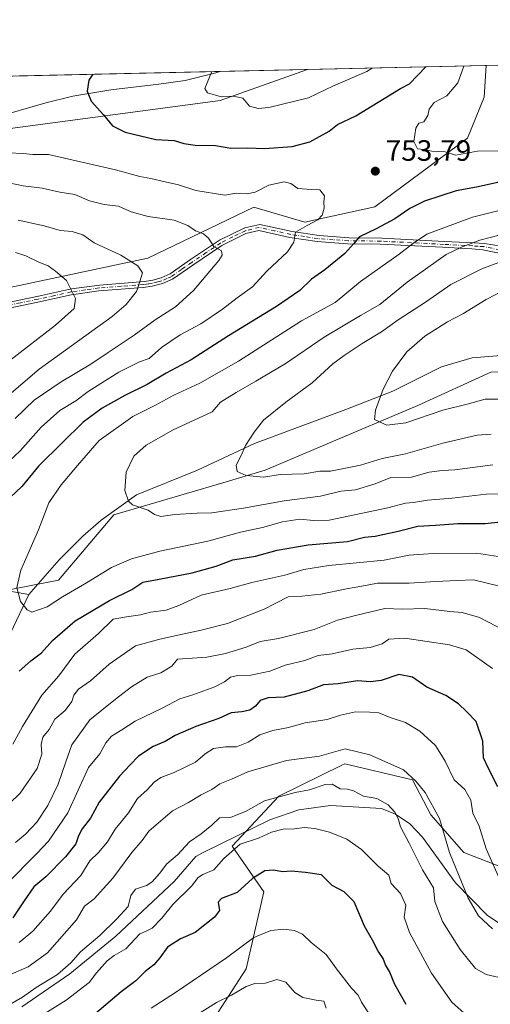
# Model space of a CAD drawing. Units: metres. Extents: x 651642 to 655101, y 4737037 to 4739429.
# Drawn here: x 654188 to 654348, y 4739093 to 4739429 of the extents above; entities that cross this region are included whole.
import ezdxf

# ---------------------------------------------------------------- set-up
doc = ezdxf.new("R2010")
doc.units = ezdxf.units.M
doc.header["$MEASUREMENT"] = 0
doc.linetypes.add('DGN Style 4', pattern=[2.6384748266838614, 1.318413404963828, -0.6592067024819142, 0.001648016756204785, -0.6592067024819142])
for name, color, linetype, lineweight in [('Arbolado forestal CxS', 92, 'Continuous', 0), ('Camino Cxs', 7, 'Continuous', 0), ('Camino eje', 30, 'DGN Style 4', 13), ('Comarca CxS', 21, 'Continuous', 0), ('Comunidad Autónoma CxS', 142, 'Continuous', 0), ('Corriente natural lineal', 142, 'Continuous', 13), ('Cultivos herbáceos CxS', 92, 'Continuous', 0), ('Curva de nivel maestra', 30, 'Continuous', 30), ('Curva de nivel normal', 30, 'Continuous', 0), ('Espacio natural protegido', 121, 'Continuous', 13), ('Espacio natural protegido CxS', 121, 'Continuous', 0), ('Municipio CxS', 4, 'Continuous', 0), ('Provincia CxS', 1, 'Continuous', 0), ('Punto de cota en terreno', 7, 'Continuous', 0), ('Rótulo de punto de cota en terreno', 7, 'Continuous', 0)]:
    doc.layers.add(name, color=color, linetype=linetype, lineweight=lineweight)
doc.styles.add('Style-Arial', font='txt')

# ---------------------------------------------------------------- blocks, each defined once
blk = doc.blocks.new('*U9')
at = {"layer": 'Arbolado forestal CxS', "color": 92, "linetype": 'Continuous', "lineweight": 0}
blk.add_polyline3d([(654256.4155000001, 4739401.301700001, 744.9968999999984), (654158.4250999996, 4739388.1809, 756.4906000000047), (654145.0560999997, 4739389.061100001, 758.4214999999967), (654135.0510999998, 4739385.725099999, 759.6858000000066), (654118.3771000003, 4739384.056500001, 761.6723999999958), (654073.3576999997, 4739394.0667, 767.1757000000072), (654004.4506999999, 4739405.5584, 777.3782000000066), (654286.2105, 4739411.828199999, 742.4489000000032)], close=True, dxfattribs=at)
blk = doc.blocks.new('*U11')
at = {"layer": 'Arbolado forestal CxS', "color": 92, "linetype": 'Continuous', "lineweight": 0}
blk.add_polyline3d([(654247.2569000004, 4739077.4297, 812.4238999999943), (654265.2943000002, 4739105.421900001, 806.0292000000045), (654271.3256999999, 4739131.7031, 800.4888000000064), (654260.5959000001, 4739147.202099999, 792.0887999999978), (654276.4890999999, 4739164.3095, 788.0100999999996), (654297.8551000003, 4739174.762900001, 785.2805999999982), (654298.9590999996, 4739175.303099999, 785.1125999999931), (654322.0299000005, 4739169.790899999, 784.965400000001), (654328.1787, 4739157.939099999, 786.0577999999952), (654339.4505000003, 4739145.0033, 783.376099999994), (654356.2002999998, 4739138.624100001, 778.0240999999951), (654371.1495000003, 4739146.798900001, 772.4608000000007), (654405.1662999997, 4739157.170299999, 771.0004000000046), (654433.5120999999, 4739160.506100001, 772.6123999999982), (654468.5270999996, 4739167.179500001, 774.5445999999939), (654501.8749000002, 4739168.847100001, 771.0282000000007), (654531.8887, 4739167.178900001, 766.7262000000047), (654561.9014999997, 4739165.5097, 760.0430000000051), (654588.5802999996, 4739157.1687, 752.992499999993), (654623.5950999996, 4739167.1779, 745.6328999999969), (654640.2692999998, 4739180.523499999, 739.0383000000003)], dxfattribs=at)
blk = doc.blocks.new('*U14')
at = {"layer": 'Espacio natural protegido CxS', "color": 121, "linetype": 'Continuous', "lineweight": 0, "flags": 128}
blk.add_lwpolyline([(654188.8589999997, 4739092.5157), (654205.2389000002, 4739103.705399999), (654220.9389000002, 4739116.535100001), (654240.7889999995, 4739135.1646), (654248.1390000011, 4739143.6744), (654250.9090000005, 4739145.194399999), (654273.3689000009, 4739156.223999999), (654283.2687999994, 4739159.633900001), (654294.0087000007, 4739161.1238), (654311.4284999997, 4739160.053699999), (654316.2285000009, 4739158.153699999), (654321.1083999993, 4739154.8137), (654325.3582999996, 4739150.253799999), (654336.648000001, 4739134.714000001), (654347.3776999991, 4739123.754100001), (654364.4373999995, 4739112.184200001)], dxfattribs=at)
blk = doc.blocks.new('5PATER')
at = {"layer": 'Cultivos herbáceos CxS', "linetype": 'Continuous', "lineweight": 0}
h = blk.add_hatch(color=51, dxfattribs=at)
edge = h.paths.add_edge_path()
edge.add_ellipse((0, 0), major_axis=(-0.1095731443231308, -0.1110710700762829), ratio=0.9994222409660322, start_angle=0, end_angle=360)
blk = doc.blocks.new('*U17')
at = {"layer": 'Camino Cxs', "color": 7, "linetype": 'Continuous', "lineweight": 0}
for points in [[(654182.5100999996, 4739332.120100001, 778.1146000000008), (654194.5301999999, 4739334.610099999, 776.2694999999949), (654205.8102000002, 4739337.0701, 775.2330999999978), (654215.2901999997, 4739338.4101, 771.3678000000073), (654230.6300999997, 4739339.610099999, 767.1223000000027), (654233.5100999996, 4739340.0701, 766.751099999994), (654236.3801999995, 4739340.8301, 766.8429999999935), (654239.4501, 4739342.2501, 765.8800000000047), (654246.4001000002, 4739347.050100001, 764.8546000000061), (654256.2602000004, 4739353.6801, 762.037599999996), (654264.8300999999, 4739357.9001, 761.4502999999969), (654269.9600999998, 4739359.0701, 758.5387999999948), (654281.0102000004, 4739356.640100001, 758.056899999996), (654290.2001, 4739355.2301, 757.3794999999955), (654300.3601000002, 4739354.530099999, 753.6970000000001), (654311.5201000003, 4739354.370100001, 751.0963000000047), (654332.8901000004, 4739353.290100001, 744.1264999999986), (654342.8501000004, 4739352.770099999, 742.195200000002), (654346.5701000001, 4739352.5801, 742.5700999999973), (654357.9001000002, 4739350.700099999, 740.1962000000058)], [(654356.9600999998, 4739348.130100001, 739.700100000002), (654345.9200999998, 4739350.4101, 742.5380000000005), (654342.1901000004, 4739350.7301, 742.5642999999982), (654332.2302000001, 4739351.2501, 744.406799999997), (654310.9901000002, 4739352.3301, 749.0887999999978), (654299.8000999996, 4739352.4901, 752.5733000000037), (654289.4700999996, 4739353.190099999, 756.482999999993), (654280.1601999998, 4739354.610099999, 758.8018000000012), (654269.6101000002, 4739357.0001, 758.920100000003), (654265.2500999998, 4739355.940099999, 761.4205999999978), (654257.0100999996, 4739351.8201, 761.9348000000027), (654247.1601, 4739345.1801, 764.3546999999963), (654240.2001, 4739340.380100001, 766.3861000000034), (654236.8601000002, 4739338.880100001, 767.0092000000004), (654233.3300999999, 4739338.030099999, 766.2862000000023), (654230.2600999996, 4739337.5701, 766.3077000000048), (654215.1001000004, 4739336.380100001, 771.2507000000041), (654205.6601, 4739335.040100001, 775.0864000000003), (654194.2901, 4739332.5701, 775.0544999999984), (654182.3800999997, 4739330.090100001, 778.2663000000031)]]:
    blk.add_polyline3d(points, dxfattribs=at)

msp = doc.modelspace()

# ---------------------------------------------------------------- linework, layer by layer
at = {"layer": 'Arbolado forestal CxS', "color": 92, "linetype": 'Continuous', "lineweight": 0, "extrusion": (0.08108610527018446, 0.001804300519930478, 0.996705467042168), "elevation": 62344.84664484844, "flags": 128}
msp.add_lwpolyline([(4723683.584144905, -756965.5230604328), (4723683.584144905, -756995.3703554936)], dxfattribs=at)
at = {"layer": 'Arbolado forestal CxS', "color": 92, "linetype": 'Continuous', "lineweight": 0, "extrusion": (-0.2300096117121057, -0.005118454670478813, 0.9731748968925539), "elevation": -174028.0492013574, "flags": 128}
msp.add_lwpolyline([(-4723682.399924274, 739360.7350270287), (-4723682.399924274, 739423.2912727869)], dxfattribs=at)
at = {"layer": 'Arbolado forestal CxS', "color": 92, "linetype": 'Continuous', "lineweight": 0, "extrusion": (-0.164773952293268, -0.003666481592423367, 0.9863245416993275), "elevation": -124449.8338290332, "flags": 128}
msp.add_lwpolyline([(-4723683.641941846, 749355.1031725821), (-4723683.641941846, 749423.8712937866)], dxfattribs=at)
at = {"layer": 'Arbolado forestal CxS', "color": 92, "linetype": 'Continuous', "lineweight": 0, "extrusion": (0.1262531924836396, 0.00280949776462909, 0.9919940716103095), "elevation": 96656.23930587912, "flags": 128}
msp.add_lwpolyline([(4723682.654931124, -753150.3144953824), (4723682.654931124, -753359.1660234114)], dxfattribs=at)
at = {"layer": 'Arbolado forestal CxS', "color": 92, "linetype": 'Continuous', "lineweight": 0}
for points in [[(654168.0701000001, 4739334.002900001, 777.8225999999996), (654231.8198999995, 4739347.600099999, 763.5412000000069), (654267.9139, 4739364.9483, 755.3285000000033), (654285.2578999996, 4739359.790300001, 755.0964999999997), (654309.1926999995, 4739365.095899999, 753.0225999999967), (654340.7389000002, 4739388.497099999, 755.3236999999937), (654346.4431999996, 4739402.458699999, 757.1545000000042), (654347.0735999999, 4739413.182600001, 756.8410000000005), (654414.8844999997, 4739414.691600001, 768.1748999999982), (654431.7545999996, 4739406.6777, 770.8473999999987), (654463.1602999996, 4739400.581499999, 769.9407000000066), (654487.5350000003, 4739395.8926, 759.5485999999946), (654504.4101, 4739405.270099999, 765.6956999999966), (654511.5460000001, 4739416.842499999, 769.0715999999958), (654789.4622999999, 4739423.026799999, 666.6454999999987)], [(654004.4500000002, 4739405.558499999, 777.3782999999967), (654073.3576999997, 4739394.0667, 767.1757000000072), (654118.3771000003, 4739384.056500001, 761.6723999999958), (654135.0510999998, 4739385.725099999, 759.6858000000066), (654145.0560999997, 4739389.061100001, 758.4214999999967), (654158.4250999996, 4739388.1809, 756.4906000000047), (654256.4155000001, 4739401.301700001, 744.9968999999984), (654286.2109000003, 4739411.828400001, 742.4489000000032)], [(654004.4500000002, 4739405.558499999, 777.3782999999967), (654073.3576999997, 4739394.0667, 767.1757000000072), (654118.3771000003, 4739384.056500001, 761.6723999999958), (654135.0510999998, 4739385.725099999, 759.6858000000066), (654145.0560999997, 4739389.061100001, 758.4214999999967), (654158.4250999996, 4739388.1809, 756.4906000000047), (654256.4155000001, 4739401.301700001, 744.9968999999984), (654286.2109000003, 4739411.828400001, 742.4489000000032)], [(654158.4250999996, 4739388.1809, 756.4906000000047), (654256.4155000001, 4739401.301700001, 744.9968999999984), (654286.2105, 4739411.828199999, 742.4489000000032), (654347.0735999999, 4739413.182600001, 756.8410000000005), (654346.4431999996, 4739402.458699999, 757.1545000000042), (654340.7389000002, 4739388.497099999, 755.3236999999937), (654309.1926999995, 4739365.095899999, 753.0225999999967), (654285.2578999996, 4739359.790300001, 755.0964999999997), (654267.9139, 4739364.9483, 755.3285000000033), (654231.8198999995, 4739347.600099999, 763.5412000000069), (654168.0701000001, 4739334.002900001, 777.8225999999996)], [(654347.0735999999, 4739413.182700001, 756.8410000000005), (654346.4431999996, 4739402.458699999, 757.1545000000042), (654340.7389000002, 4739388.497099999, 755.3236999999937), (654309.1926999995, 4739365.095899999, 753.0225999999967), (654285.2578999996, 4739359.790300001, 755.0964999999997), (654267.9139, 4739364.9483, 755.3285000000033), (654231.8198999995, 4739347.600099999, 763.5412000000069), (654168.0701000001, 4739334.002900001, 777.8225999999996)], [(654347.0735999999, 4739413.182700001, 756.8410000000005), (654346.4431999996, 4739402.458699999, 757.1545000000042), (654340.7389000002, 4739388.497099999, 755.3236999999937), (654309.1926999995, 4739365.095899999, 753.0225999999967), (654285.2578999996, 4739359.790300001, 755.0964999999997), (654267.9139, 4739364.9483, 755.3285000000033), (654231.8198999995, 4739347.600099999, 763.5412000000069), (654168.0701000001, 4739334.002900001, 777.8225999999996)], [(654643.6058, 4739283.9551, 702.7250000000058), (654620.2620000001, 4739288.9606, 702.3926000000066), (654601.9210999999, 4739292.297499999, 703.4928000000073), (654576.9101, 4739295.6347, 706.3454000000056), (654551.7526000004, 4739306.334799999, 707.6655000000028), (654506.7528999997, 4739312.8992, 711.6968000000053), (654450.1879000004, 4739298.971999999, 717.6487999999954), (654416.9203000005, 4739300.2654, 720.720100000006), (654405.2873000001, 4739308.2281, 721.5734999999986), (654393.4398999996, 4739308.9769, 722.485400000005), (654386.1846000003, 4739309.435500001, 722.9927000000025), (654348.7297, 4739308.7007, 726.2133000000031), (654323.7977, 4739297.305199999, 728.7967999999966), (654292.1167000001, 4739283.959000001, 732.1882000000041), (654271.8057000004, 4739275.374100001, 734.2238999999972), (654257.3526999997, 4739271.031500001, 736.0212999999932), (654220.2679000003, 4739260.140100001, 740.6114999999991), (654201.3868000006, 4739237.8367, 743.0969000000041), (654177.4177000001, 4739233.146199999, 746.7396000000008)], [(654177.4177000001, 4739233.146199999, 746.7396000000008), (654201.3868000006, 4739237.8367, 743.0969000000041), (654220.2679000003, 4739260.140100001, 740.6114999999991), (654257.3526999997, 4739271.031500001, 736.0212999999932), (654271.8057000004, 4739275.374100001, 734.2238999999972), (654292.1167000001, 4739283.959000001, 732.1882000000041), (654323.7977, 4739297.305199999, 728.7967999999966), (654348.7297, 4739308.7007, 726.2133000000031), (654386.1846000003, 4739309.435500001, 722.9927000000025), (654393.4398999996, 4739308.9769, 722.485400000005), (654405.2873000001, 4739308.2281, 721.5734999999986), (654416.9203000005, 4739300.2654, 720.720100000006)], [(654177.4177000001, 4739233.146199999, 746.7396000000008), (654201.3868000006, 4739237.8367, 743.0969000000041), (654220.2679000003, 4739260.140100001, 740.6114999999991), (654257.3526999997, 4739271.031500001, 736.0212999999932), (654271.8057000004, 4739275.374100001, 734.2238999999972), (654292.1167000001, 4739283.959000001, 732.1882000000041), (654323.7977, 4739297.305199999, 728.7967999999966), (654348.7297, 4739308.7007, 726.2133000000031), (654386.1846000003, 4739309.435500001, 722.9927000000025), (654393.4398999996, 4739308.9769, 722.485400000005), (654405.2873000001, 4739308.2281, 721.5734999999986), (654416.9203000005, 4739300.2654, 720.720100000006)], [(654177.4177000001, 4739233.146199999, 746.7396000000008), (654201.3868000006, 4739237.8367, 743.0969000000041), (654220.2679000003, 4739260.140100001, 740.6114999999991), (654257.3526999997, 4739271.031500001, 736.0212999999932), (654271.8057000004, 4739275.374100001, 734.2238999999972), (654292.1167000001, 4739283.959000001, 732.1882000000041), (654323.7977, 4739297.305199999, 728.7967999999966), (654348.7297, 4739308.7007, 726.2133000000031)], [(654371.1495000003, 4739146.798900001, 772.4608000000007), (654356.2002999998, 4739138.624100001, 778.0240999999951), (654339.4505000003, 4739145.0033, 783.376099999994), (654328.1787, 4739157.939099999, 786.0577999999952), (654322.0299000005, 4739169.790899999, 784.965400000001), (654298.9590999996, 4739175.303099999, 785.1125999999931), (654297.8551000003, 4739174.762900001, 785.2805999999982), (654276.4890999999, 4739164.3095, 788.0100999999996), (654260.5959000001, 4739147.202099999, 792.0887999999978), (654271.3256999999, 4739131.7031, 800.4888000000064), (654265.2943000002, 4739105.421900001, 806.0292000000045), (654247.2569000004, 4739077.4297, 812.4238999999943), (654208.5137, 4739042.322899999, 817.0337000000001), (654180.4978999998, 4739026.6775, 816.056500000006), (654164.9364999998, 4739017.844699999, 815.1251999999951), (654150.2654999997, 4739002.053300001, 815.9495000000024), (654128.0503000002, 4738984.0779, 815.8095999999932), (654092.4534999998, 4738984.681299999, 809.7967999999966), (654070.3176999995, 4738981.964500001, 817.3637000000017), (654047.6637000004, 4738976.049900001, 827.8194999999978), (654000.6360999999, 4738914.263699999, 856.6523000000016)], [(654356.2002999998, 4739138.624100001, 778.0240999999951), (654339.4505000003, 4739145.0033, 783.376099999994), (654328.1787, 4739157.939099999, 786.0577999999952), (654322.0299000005, 4739169.790899999, 784.965400000001), (654298.9590999996, 4739175.303099999, 785.1125999999931), (654297.8551000003, 4739174.762900001, 785.2805999999982), (654276.4890999999, 4739164.3095, 788.0100999999996), (654260.5959000001, 4739147.202099999, 792.0887999999978), (654271.3256999999, 4739131.7031, 800.4888000000064), (654265.2943000002, 4739105.421900001, 806.0292000000045), (654247.2569000004, 4739077.4297, 812.4238999999943)]]:
    msp.add_polyline3d(points, dxfattribs=at)
at = {"layer": 'Camino Cxs', "color": 7, "linetype": 'Continuous', "lineweight": 0}
for points in [[(654182.5100999996, 4739332.120100001, 778.1146000000008), (654194.5301999999, 4739334.610099999, 776.2694999999949), (654205.8102000002, 4739337.0701, 775.2330999999978), (654215.2901999997, 4739338.4101, 771.3678000000073), (654230.6300999997, 4739339.610099999, 767.1223000000027), (654233.5100999996, 4739340.0701, 766.751099999994), (654236.3801999995, 4739340.8301, 766.8429999999935), (654239.4501, 4739342.2501, 765.8800000000047), (654246.4001000002, 4739347.050100001, 764.8546000000061), (654256.2602000004, 4739353.6801, 762.037599999996), (654264.8300999999, 4739357.9001, 761.4502999999969), (654269.9600999998, 4739359.0701, 758.5387999999948), (654281.0102000004, 4739356.640100001, 758.056899999996), (654290.2001, 4739355.2301, 757.3794999999955), (654300.3601000002, 4739354.530099999, 753.6970000000001), (654311.5201000003, 4739354.370100001, 751.0963000000047), (654332.8901000004, 4739353.290100001, 744.1264999999986), (654342.8501000004, 4739352.770099999, 742.195200000002), (654346.5701000001, 4739352.5801, 742.5700999999973), (654357.9001000002, 4739350.700099999, 740.1962000000058)], [(654356.9600999998, 4739348.130100001, 739.700100000002), (654345.9200999998, 4739350.4101, 742.5380000000005), (654342.1901000004, 4739350.7301, 742.5642999999982), (654332.2302000001, 4739351.2501, 744.406799999997), (654310.9901000002, 4739352.3301, 749.0887999999978), (654299.8000999996, 4739352.4901, 752.5733000000037), (654289.4700999996, 4739353.190099999, 756.482999999993), (654280.1601999998, 4739354.610099999, 758.8018000000012), (654269.6101000002, 4739357.0001, 758.920100000003), (654265.2500999998, 4739355.940099999, 761.4205999999978), (654257.0100999996, 4739351.8201, 761.9348000000027), (654247.1601, 4739345.1801, 764.3546999999963), (654240.2001, 4739340.380100001, 766.3861000000034), (654236.8601000002, 4739338.880100001, 767.0092000000004), (654233.3300999999, 4739338.030099999, 766.2862000000023), (654230.2600999996, 4739337.5701, 766.3077000000048), (654215.1001000004, 4739336.380100001, 771.2507000000041), (654205.6601, 4739335.040100001, 775.0864000000003), (654194.2901, 4739332.5701, 775.0544999999984), (654182.3800999997, 4739330.090100001, 778.2663000000031)]]:
    msp.add_polyline3d(points, dxfattribs=at)
at = {"layer": 'Camino eje', "color": 30, "linetype": 'DGN Style 4', "lineweight": 13}
msp.add_polyline3d([(654351.7651000004, 4739350.3551, 741.1126999999979), (654346.2451, 4739351.495100001, 742.4649999999965), (654344.3850999996, 4739351.590100001, 742.349000000002), (654342.5201000003, 4739351.7501, 742.1790000000037), (654332.5601000005, 4739352.270099999, 743.8007999999973), (654311.2550999997, 4739353.350099999, 749.9382000000041), (654300.0800999999, 4739353.5101, 753.146200000003), (654295.0000999998, 4739353.860099999, 754.4358000000066), (654289.8350999998, 4739354.210100001, 756.8974000000018), (654285.2401000002, 4739354.915100001, 758.2783000000054), (654280.5850999998, 4739355.6251, 758.3916000000027), (654275.0601000005, 4739356.840100001, 757.8601999999955), (654269.7851, 4739358.0351, 758.5608999999968), (654267.2200999996, 4739357.450099999, 759.8340999999928), (654265.0401, 4739356.920100001, 761.3025000000052), (654260.7550999997, 4739354.8101, 762.229800000001), (654256.6350999996, 4739352.7501, 761.710500000001), (654251.7050999999, 4739349.4351, 762.9290000000037), (654246.7801000001, 4739346.1151, 764.5825000000042), (654243.3051000005, 4739343.715100001, 764.9140000000043), (654239.8251, 4739341.315099999, 766.0976999999984), (654238.2901, 4739340.6051, 766.6869000000006), (654236.6201, 4739339.8551, 766.9051999999938), (654235.1851000005, 4739339.475099999, 766.7912000000069), (654233.4200999998, 4739339.050100001, 766.5268000000069), (654231.9801000003, 4739338.8201, 766.4588999999978), (654230.4451000001, 4739338.590100001, 766.7280999999931), (654222.7751000002, 4739337.9901, 769.090200000006), (654215.1951000001, 4739337.395099999, 771.0528999999952), (654210.4550999999, 4739336.725099999, 773.172200000001), (654205.7351000002, 4739336.0551, 775.1705999999978), (654200.0950999996, 4739334.825099999, 775.5454000000027), (654194.4101, 4739333.590100001, 775.6618000000017), (654188.4001000002, 4739332.345100001, 777.0975000000036), (654182.4451000001, 4739331.1051, 778.1907000000066)], dxfattribs=at)
at = {"layer": 'Comarca CxS', "color": 21, "linetype": 'Continuous', "lineweight": 0, "flags": 128}
msp.add_lwpolyline([(651641.6400011494, 4739352.97998259), (653488.0347388067, 4739394.066845309), (653947.443757181, 4739404.289859327), (654802.1261999997, 4739423.3087), (655049.350001176, 4739428.809982589), (655049.7166000003, 4739412.5193), (655074.8524768971, 4738295.590867388), (655101.4100011757, 4737115.489982612), (654924.9515873045, 4737111.565233593), (653167.7008448748, 4737072.480851153)], dxfattribs=at)
at = {"layer": 'Comunidad Autónoma CxS', "color": 142, "linetype": 'Continuous', "lineweight": 0, "flags": 128}
msp.add_lwpolyline([(653167.7008448748, 4737072.480851153), (651692.5100011498, 4737039.669982611), (651682.7933575214, 4737481.533730819), (651679.6830000007, 4737622.979), (651660.672454898, 4738487.48036435), (651641.6400011494, 4739352.97998259), (653488.0347388067, 4739394.066845309), (653947.443757181, 4739404.289859327), (654802.1261999997, 4739423.3087), (655049.350001176, 4739428.809982589), (655049.7166000003, 4739412.5193), (655074.8524768971, 4738295.590867388), (655101.4100011757, 4737115.489982612), (654924.9515873045, 4737111.565233593)], close=True, dxfattribs=at)
at = {"layer": 'Corriente natural lineal', "color": 142, "linetype": 'Continuous', "lineweight": 13}
for points in [[(654049.3405999999, 4739406.5573, 771.244399999996), (654067.4600999998, 4739402.220100001, 768.8822999999975), (654088.8701, 4739392.4301, 765.420299999998), (654102.0900999998, 4739388.590100001, 763.4905), (654109.2100999998, 4739387.7501, 762.573000000004), (654127.6101000002, 4739386.9101, 760.6803000000073), (654133.5800999999, 4739387.0001, 760.0228000000062), (654143.7701000003, 4739387.610099999, 758.5237999999954), (654152.9001000002, 4739389.7501, 757.429099999994), (654178.8400999998, 4739395.300100001, 754.1842999999935), (654197.0800999999, 4739400.4801, 752.102899999998), (654206.2701000003, 4739402.800100001, 751.0046000000002), (654219.1700999998, 4739404.860099999, 749.1468000000023), (654235.5301000001, 4739406.8301, 747.2489999999963), (654244.5100999996, 4739408.130100001, 746.194399999993), (654254.9401000004, 4739410.6601, 745.0535999999993), (654256.4689999997, 4739411.166400001, 744.8696999999956)], [(654191.2401000002, 4739232.960100001, 744.4419999999955), (654201.6501000002, 4739244.7301, 743.0697999999975), (654209.6801000005, 4739252.8101, 741.9263000000064), (654215.8701, 4739258.280099999, 741.0840000000027), (654227.9401000004, 4739266.880100001, 739.5096000000049), (654248.7301000003, 4739275.340100001, 736.9897000000057), (654268.1300999997, 4739284.4301, 734.9502000000067), (654299.2200999996, 4739296.0101, 731.655899999998), (654315.2401000002, 4739302.270099999, 729.8500000000058), (654331.8501000004, 4739310.5601, 728.1569000000018), (654342.2901, 4739313.620100001, 726.9192999999942), (654360.5701000001, 4739315.110099999, 725.1686999999947), (654377.4101, 4739312.5101, 723.7660000000033), (654404.7901, 4739306.130100001, 721.5979999999981), (654415.7600999996, 4739304.390100001, 720.710500000001), (654424.2401000002, 4739304.200099999, 719.9480999999942), (654433.5401, 4739304.6801, 719.0136000000057), (654461.4401000004, 4739310.0701, 716.3493000000017), (654478.0701000001, 4739310.9901, 714.5699000000022), (654503.6563999997, 4739311.788100001, 712.0108999999939)], [(653906.3201000001, 4739267.790100001, 796.0323000000063), (653962.2600999996, 4739264.3101, 784.514599999995), (653978.6201, 4739264.0101, 781.4860000000045), (653998.3000999996, 4739264.1501, 778.0657999999967), (654033.7701000003, 4739263.2601, 771.4734000000027), (654039.8501000004, 4739263.290100001, 770.3843000000053), (654066.5701000001, 4739264.090100001, 765.374800000005), (654075.5000999998, 4739264.9101, 763.7955999999978), (654085.4200999998, 4739264.3301, 761.9988000000012), (654095.8400999998, 4739262.690099999, 760.0718000000053), (654112.9700999996, 4739255.4801, 757.0687999999938), (654126.7801000001, 4739246.880100001, 754.4229999999953), (654145.5301000001, 4739240.210100001, 751.4958000000044), (654160.7500999998, 4739237.670100001, 749.2167000000045), (654172.3601000002, 4739236.290100001, 747.5035000000062), (654191.2401000002, 4739232.960100001, 744.4419999999955)], [(654132.7100999998, 4739112.4001, 767.4471999999951), (654141.9200999998, 4739120.9901, 765.1851000000024), (654153.8300999999, 4739133.4101, 762.2332000000025), (654162.4101, 4739143.530099999, 760.0446999999986), (654166.8901000004, 4739150.390100001, 758.7384000000021), (654170.5800999999, 4739158.0001, 757.2992999999989), (654176.7100999998, 4739177.370100001, 754.3891000000004), (654179.6501000002, 4739200.170100001, 750.4235000000045), (654181.6001000004, 4739210.4901, 748.1821999999956), (654185.0000999998, 4739219.8201, 746.4198000000034), (654191.2401000002, 4739232.960100001, 744.4419999999955)]]:
    msp.add_polyline3d(points, dxfattribs=at)
at = {"layer": 'Curva de nivel maestra', "color": 30, "linetype": 'Continuous', "lineweight": 30, "flags": 128}
for points, elevation in [([(654213.0917999997, 4739410.201199999), (654211.7400000002, 4739408.2601), (654211.1399999997, 4739404.460100001), (654212.5499999998, 4739401.050100001), (654216.7199999997, 4739396.350099999), (654219.7400000002, 4739392.6501), (654224.04, 4739390.530099999), (654234.54, 4739387.950099999), (654240.8099999997, 4739387.620100001), (654244.0199999996, 4739386.640100001), (654247.9600000001, 4739386.020099999), (654254.8399999999, 4739385.940099999), (654260.1100000005, 4739385.0001), (654265.9199999999, 4739385.1601), (654271.6100000005, 4739384.940099999), (654280.9299999997, 4739385.5601), (654287.0199999996, 4739387.1801), (654293.6100000005, 4739390.800100001), (654296.4600000001, 4739393.050100001), (654302.6900000004, 4739396.020099999), (654317.9400000004, 4739405.380100001), (654320.9500000002, 4739406.9001), (654326.4744999995, 4739412.724199999)], 750), ([(654351.4900000002, 4739373.4001), (654343.8099999997, 4739371.7501), (654336.8399999999, 4739370.520099999), (654331.6200000001, 4739368.7601), (654326.1100000005, 4739366.9301), (654321.0599999997, 4739364.470100001), (654315.9400000004, 4739361.0001), (654309.7999999998, 4739357.630100001), (654303.9500000002, 4739354.850099999), (654301.9500000002, 4739352.5601), (654298.8799999999, 4739349.120100001), (654292.1399999997, 4739343.5601), (654287.6100000005, 4739340.360099999), (654283.5499999998, 4739336.5801), (654275.6100000005, 4739331.110099999), (654259.2800000003, 4739321.120100001), (654246.5499999998, 4739312.9001), (654238.04, 4739308.3201), (654231.5599999997, 4739304.520099999), (654223.9500000002, 4739300.7501), (654216.2800000003, 4739296.460100001), (654209.79, 4739291.640100001), (654202.6500000004, 4739284.620100001), (654194.5899999999, 4739276.710100001), (654188.9199999999, 4739269.720100001), (654184.9100000003, 4739265.970100001)], 750), ([(654187.9500000002, 4739206.860099999), (654191.9199999999, 4739210.3101), (654195.5899999999, 4739213.050100001), (654199.3600000005, 4739217.2401), (654207.0599999997, 4739223.9801), (654218.7999999998, 4739230.940099999), (654226.3399999999, 4739234.720100001), (654230.1299999999, 4739237.1801), (654235.6200000001, 4739238.1501), (654246.9000000004, 4739240.360099999), (654255.0899999999, 4739242.5801), (654260.7300000006, 4739244.8201), (654268.5199999996, 4739246.040100001), (654275.9100000003, 4739248.020099999), (654286.4800000006, 4739249.940099999), (654299.8499999996, 4739251.0701), (654305.6100000005, 4739252.4801), (654309.2400000002, 4739252.8301), (654317.1200000001, 4739254.5101), (654323.7800000003, 4739256.2301), (654329.8399999999, 4739256.620100001), (654337.4100000003, 4739257.200099999), (654346.7400000002, 4739257.1501), (654351.9400000004, 4739257.690099999)], 750), ([(654351.0300000003, 4739167.390100001), (654347.8399999999, 4739173.700099999), (654346.2000000002, 4739177.3301), (654345.9000000004, 4739183.030099999), (654343.6900000004, 4739189.720100001), (654340.4400000004, 4739193.0601), (654337.6500000004, 4739195.7401), (654333.3399999999, 4739198.530099999), (654326.8700000001, 4739201.4001), (654322.0099999999, 4739204.790100001), (654317.3499999996, 4739205.6801), (654311.2599999999, 4739203.690099999), (654307.6900000004, 4739203.1801), (654303.2699999996, 4739203.5801), (654296.6100000005, 4739202.550100001), (654291.6100000005, 4739202.200099999), (654286.2699999996, 4739200.190099999), (654278.25, 4739197.9801), (654272.7699999996, 4739197.7401), (654270.0599999997, 4739196.840100001), (654268.5300000003, 4739194.9101), (654266.5899999999, 4739193.590100001), (654263.8200000003, 4739192.9901), (654260.1500000004, 4739192.6501), (654256.0300000003, 4739190.6801), (654248.1799999997, 4739187.970100001), (654241.1299999999, 4739184.940099999), (654237.6600000003, 4739182.840100001), (654233.6200000001, 4739181.130100001), (654228.6200000001, 4739177.8301), (654225.8399999999, 4739174.880100001), (654222.0999999996, 4739171.100099999), (654215.2800000003, 4739162.2601), (654212.3099999997, 4739156.780099999), (654209.4600000001, 4739153.0801), (654208.1799999997, 4739150.7401), (654207.2999999998, 4739148.020099999), (654203.7599999999, 4739143.610099999), (654197.0800000001, 4739136.7301), (654192.9500000002, 4739133.3101), (654189.6500000004, 4739128.620100001), (654185.8200000003, 4739122.800100001)], 775), ([(654319.79, 4739093.2401), (654315.9699999997, 4739100.090100001), (654314.1200000001, 4739104.460100001), (654312.7999999998, 4739106.800100001), (654311.9500000002, 4739108.960100001), (654310.29, 4739111.4101), (654308.3200000003, 4739115.140100001), (654305.5800000001, 4739119.9901), (654302.0800000001, 4739128.2501), (654298.7000000002, 4739131.6601), (654294.6500000004, 4739133.780099999), (654290.9400000004, 4739137.4001), (654285.4900000002, 4739138.280099999), (654280.6699999999, 4739138.700099999), (654277.7400000002, 4739138.520099999), (654274.6299999999, 4739139.090100001), (654271.6600000003, 4739138.8301), (654267.5199999996, 4739136.1501), (654262.2000000002, 4739131.460100001), (654256.9400000004, 4739129.3301), (654255.75, 4739128.130100001), (654256.2400000002, 4739125.290100001), (654254.5599999997, 4739122.970100001), (654247.9299999997, 4739117.8301), (654242.9600000001, 4739115.620100001), (654238.4699999997, 4739112.860099999), (654235.8899999997, 4739109.130100001), (654233.8399999999, 4739106.7301), (654230.9299999997, 4739104.460100001), (654227.7699999996, 4739101.340100001), (654222.7400000002, 4739097.620100001), (654213.7999999998, 4739089.970100001)], 800)]:
    msp.add_lwpolyline(points, dxfattribs=dict(at, elevation=elevation))
at = {"layer": 'Curva de nivel normal', "color": 30, "linetype": 'Continuous', "lineweight": 0, "flags": 128}
for points, elevation in [([(654308.2833000004, 4739412.319599999), (654306.4800000006, 4739411.210100001), (654295.1100000005, 4739406.3301), (654286.5599999997, 4739402.2401), (654273.0800000001, 4739398.940099999), (654269.4500000002, 4739398.5601), (654266.4900000002, 4739399.290100001), (654264.1399999997, 4739402.090100001), (654261.9699999997, 4739402.5001), (654259.8399999999, 4739402.7501), (654256.75, 4739402.5701), (654252.1600000003, 4739403.880100001), (654251.2400000002, 4739405.350099999), (654253.6508999999, 4739411.103700001)], 745), ([(654339.4287999999, 4739413.012499999), (654337.4800000006, 4739407.270099999), (654333.7400000002, 4739402.870100001), (654329.3799999999, 4739400.620100001), (654327.6900000004, 4739398.3301), (654327.2400000002, 4739396.1501), (654325.8700000001, 4739394.030099999), (654324.1399999997, 4739393.5001), (654323.0700000003, 4739391.860099999), (654322.3899999997, 4739387.290100001), (654323.7199999997, 4739384.8201), (654325.9600000001, 4739384.5701), (654328.6200000001, 4739383.9801), (654333.0800000001, 4739383.8101), (654336.5899999999, 4739382.6801), (654344.1500000004, 4739384.0701), (654352.9400000004, 4739384.130100001)], 755), ([(654182.5499999998, 4739276.420100001), (654188.25, 4739281.860099999), (654195.5, 4739290.0101), (654201.8300000001, 4739295.6801), (654207.25, 4739298.9301), (654211.4600000001, 4739302.100099999), (654214.9299999997, 4739304.2401), (654221.9500000002, 4739308.7601), (654228.9500000002, 4739312.2601), (654232.2800000003, 4739313.340100001), (654236.4400000004, 4739317.1501), (654242.8499999996, 4739321.420100001), (654249.8799999999, 4739325.1601), (654257.2199999997, 4739330.130100001), (654262.2699999996, 4739334.090100001), (654267.5, 4739337.800100001), (654272.2999999998, 4739343.170100001), (654279.3899999997, 4739349.710100001), (654281.54, 4739353.040100001), (654282.0800000001, 4739356.380100001), (654286.1399999997, 4739358.710100001), (654289.7100000001, 4739360.590100001), (654291.2100000001, 4739362.2301), (654291.9400000004, 4739364.590100001), (654291.7699999996, 4739366.710100001), (654292, 4739368.8101), (654290.4400000004, 4739370.800100001), (654287.4199999999, 4739370.9101), (654282.9000000004, 4739371.350099999), (654280.5599999997, 4739373.0001), (654278.2400000002, 4739373.550100001), (654272.9800000006, 4739372.380100001), (654268.4000000004, 4739370.0801), (654265.6100000005, 4739369.5101), (654261.9199999999, 4739369.720100001), (654258.0099999999, 4739369.0101), (654248.1200000001, 4739370.6501), (654242.2800000003, 4739372.520099999), (654237.6699999999, 4739373.520099999), (654232.8300000001, 4739374.720100001), (654229.1299999999, 4739375.3301), (654220.7800000003, 4739377.6801), (654197.9500000002, 4739382.9101), (654192.6200000001, 4739382.890100001), (654189.3700000001, 4739383.200099999), (654184.1900000004, 4739383.390100001)], 755), ([(654186.6200000001, 4739292.920100001), (654193.0899999999, 4739299.1601), (654202.3200000003, 4739305.420100001), (654212.4400000004, 4739311.470100001), (654218.2400000002, 4739315.460100001), (654227.1100000005, 4739321.370100001), (654234.2800000003, 4739326.5601), (654241.2800000003, 4739330.9801), (654247.3099999997, 4739336.520099999), (654255.9500000002, 4739346.7301), (654257.1799999997, 4739348.630100001), (654256.8700000001, 4739350.050100001), (654254.2400000002, 4739351.5701), (654252.4600000001, 4739354.3201), (654250.8200000003, 4739355.840100001), (654248.04, 4739356.850099999), (654245.3899999997, 4739358.700099999), (654240.7300000006, 4739360.550100001), (654231.8700000001, 4739361.700099999), (654226.0999999996, 4739363.290100001), (654221.7800000003, 4739365.300100001), (654216.9400000004, 4739365.880100001), (654211.9400000004, 4739367.050100001), (654206.9699999997, 4739369.2501), (654201.79, 4739370.0801), (654195.8499999996, 4739371.360099999), (654189.3200000003, 4739372.2301), (654183.3200000003, 4739373.4901)], 760), ([(654356.5999999996, 4739267.370100001), (654347.0499999998, 4739267.200099999), (654335.4800000006, 4739265.7301), (654327.0700000003, 4739265.0801), (654322.3600000005, 4739264.3301), (654319.6100000005, 4739264.130100001), (654313.6100000005, 4739262.520099999), (654293.6100000005, 4739258.2401), (654288.2699999996, 4739258.1801), (654283.6100000005, 4739258.6601), (654277.7400000002, 4739257.710100001), (654270.8200000003, 4739255.800100001), (654263.3899999997, 4739254.2401), (654252.2699999996, 4739251.140100001), (654235.9500000002, 4739247.7301), (654226.2800000003, 4739245.170100001), (654219.4500000002, 4739242.130100001), (654210.9400000004, 4739236.9301), (654202.7400000002, 4739232.210100001), (654197.4600000001, 4739228.7501), (654192.2400000002, 4739227.0001), (654190.7199999997, 4739227.710100001), (654188.4600000001, 4739230.630100001), (654187.1799999997, 4739235.390100001), (654188.5599999997, 4739241.2301), (654194.5899999999, 4739255.030099999), (654198.1200000001, 4739264.190099999), (654202.2199999997, 4739270.300100001), (654207.8099999997, 4739276.920100001), (654215.25, 4739285.450099999), (654226.7300000006, 4739293.600099999), (654234.3899999997, 4739297.4901), (654240.6299999999, 4739300.850099999), (654249.5499999998, 4739304.9801), (654262.7400000002, 4739312.420100001), (654284.2100000001, 4739326.1601), (654295.5800000001, 4739332.4801), (654304.25, 4739339.5701), (654317.4199999999, 4739348.960100001), (654321.9600000001, 4739352.420100001), (654326.8200000003, 4739355.7501), (654342.4699999997, 4739361.5001), (654357.8399999999, 4739365.390100001)], 745), ([(654182.2100000001, 4739298.9101), (654194.8200000003, 4739309.7601), (654219.5999999996, 4739327.710100001), (654224.4800000006, 4739331.800100001), (654228, 4739336.1801), (654229.0599999997, 4739339.600099999), (654230.04, 4739342.520099999), (654228.4000000004, 4739344.9901), (654222.5999999996, 4739348.5701), (654213.5700000003, 4739352.7501), (654209.6200000001, 4739355.520099999), (654205.9800000006, 4739356.600099999), (654201.9199999999, 4739357.0101), (654196.4600000001, 4739358.540100001), (654187.5800000001, 4739360.5601)], 765), ([(654349.3499999996, 4739277.120100001), (654336.3700000001, 4739275.4801), (654332.0899999999, 4739275.2401), (654327.7199999997, 4739274.640100001), (654321.6100000005, 4739272.9801), (654314.6100000005, 4739272.8301), (654309.2699999996, 4739270.6601), (654302.6100000005, 4739268.630100001), (654297.6100000005, 4739268.140100001), (654290.6900000004, 4739266.470100001), (654278.2699999996, 4739264.870100001), (654264.3600000005, 4739262.370100001), (654253.6100000005, 4739260.8301), (654248.6100000005, 4739260.700099999), (654240.9500000002, 4739260.170100001), (654236.2800000003, 4739259.4901), (654234.1299999999, 4739260.190099999), (654231.9500000002, 4739261.6601), (654226.5499999998, 4739263.4901), (654225.2300000006, 4739264.8101), (654223.9500000002, 4739268.420100001), (654224.4100000003, 4739274.640100001), (654227.0899999999, 4739280.140100001), (654231.2599999999, 4739283.870100001), (654240.4000000004, 4739289.0701), (654249.0999999996, 4739293.090100001), (654253.7599999999, 4739295.190099999), (654256.5099999999, 4739298.520099999), (654261.9000000004, 4739301.7401), (654268.6100000005, 4739305.700099999), (654278.6100000005, 4739311.520099999), (654291.9400000004, 4739320.6501), (654304.2999999998, 4739327.9801), (654310.8399999999, 4739331.7601), (654320.1799999997, 4739339.380100001), (654333.4299999997, 4739348.7601), (654338.6699999999, 4739351.270099999), (654344.9600000001, 4739353.690099999), (654355.4600000001, 4739356.440099999)], 740), ([(654184.79, 4739312.710100001), (654200.3700000001, 4739324.710100001), (654206.7000000002, 4739330.380100001), (654207.1200000001, 4739333.7601), (654204.1200000001, 4739339.960100001), (654200.3300000001, 4739343.0801), (654197.79, 4739344.970100001), (654194.6600000003, 4739346.170100001), (654190.2400000002, 4739348.300100001), (654186.7000000002, 4739349.450099999)], 770), ([(654356.5099999999, 4739348.0001), (654345.6500000004, 4739343.920100001), (654335.04, 4739338.620100001), (654326.3600000005, 4739332.590100001), (654317.0999999996, 4739326.530099999), (654311.4000000004, 4739322.5001), (654304.79, 4739318.5101), (654298.6900000004, 4739314.340100001), (654294.79, 4739311.530099999), (654287.7800000003, 4739305.040100001), (654278.8099999997, 4739298.550100001), (654271.1699999999, 4739292.390100001), (654268.0899999999, 4739288.300100001), (654265.0599999997, 4739283.710100001), (654263.6200000001, 4739280.350099999), (654261.9600000001, 4739277.0101), (654262.25, 4739274.8301), (654265.3600000005, 4739273.4901), (654271.29, 4739272.970100001), (654276.9199999999, 4739273.8101), (654285.0599999997, 4739274.120100001), (654290.4299999997, 4739275.030099999), (654294.0599999997, 4739274.970100001), (654304.2699999996, 4739277.050100001), (654311.6100000005, 4739279.3101), (654319.6100000005, 4739280.850099999), (654332.2699999996, 4739284.5801), (654344.0599999997, 4739287.2401), (654348.7400000002, 4739287.5601)], 735), ([(654352.1399999997, 4739299.5701), (654346.7199999997, 4739299.4901), (654340.6600000003, 4739297.7601), (654332.3700000001, 4739295.770099999), (654319.7199999997, 4739291.4801), (654313.2699999996, 4739290.710100001), (654309, 4739292.5601), (654309.4299999997, 4739295.8201), (654311.9600000001, 4739302.9001), (654315.1699999999, 4739309.0801), (654320.0099999999, 4739315.6801), (654326.1500000004, 4739320.950099999), (654333.8899999997, 4739325.880100001), (654339.1100000005, 4739328.630100001), (654347.1299999999, 4739333.520099999), (654353.4699999997, 4739336.720100001)], 730), ([(654362.9400000004, 4739244.1501), (654343.7400000002, 4739246.9901), (654329, 4739246.9101), (654320.8499999996, 4739246.360099999), (654312.3399999999, 4739244.640100001), (654293.4400000004, 4739242.9001), (654284.9299999997, 4739241.530099999), (654278.4400000004, 4739239.520099999), (654267.2699999996, 4739237.0801), (654259.8899999997, 4739235.040100001), (654249.9400000004, 4739232.7601), (654242.3899999997, 4739229.2301), (654238.0599999997, 4739227.6601), (654232.7300000006, 4739226.890100001), (654229.3600000005, 4739226.0601), (654224.5800000001, 4739225.370100001), (654220.0199999996, 4739224.520099999), (654214.9500000002, 4739219.6801), (654206.9400000004, 4739212.640100001), (654201.4600000001, 4739205.2501), (654195.6799999997, 4739198.6601), (654189.1100000005, 4739187.9901), (654185.8200000003, 4739181.9301)], 755), ([(654351.6500000004, 4739235.780099999), (654342.7599999999, 4739237.940099999), (654337.2300000006, 4739237.7401), (654329.9000000004, 4739237.4301), (654320.8399999999, 4739236.770099999), (654310.0099999999, 4739236.790100001), (654304.7300000006, 4739235.850099999), (654299.4600000001, 4739234.9001), (654290.7199999997, 4739233.0801), (654284.2800000003, 4739232.440099999), (654279.6200000001, 4739232.220100001), (654271.4800000006, 4739228.020099999), (654258.9900000002, 4739223.090100001), (654250.0199999996, 4739220.800100001), (654243.6200000001, 4739219.4801), (654235.9500000002, 4739217.7401), (654227.6200000001, 4739215.460100001), (654218.6200000001, 4739209.2601), (654212.2300000006, 4739203.5001), (654208.1600000003, 4739200.7401), (654206.5899999999, 4739198.720100001), (654205.9000000004, 4739196.4801), (654203.5899999999, 4739193.4301), (654200.0800000001, 4739190.4801), (654198.2300000006, 4739186.9801), (654195.9800000006, 4739184.3101), (654195.4199999999, 4739181.840100001), (654195.7300000006, 4739178.600099999), (654194.0899999999, 4739173.720100001), (654188.3200000003, 4739165.2601), (654180.9800000006, 4739158.210100001)], 760), ([(654353.54, 4739220.5701), (654344.8099999997, 4739225.1801), (654338.8899999997, 4739226.870100001), (654334.6600000003, 4739227.200099999), (654326.2300000006, 4739228.170100001), (654318.5999999996, 4739227.9901), (654312.6100000005, 4739228.210100001), (654303.0499999998, 4739225.9301), (654296.3899999997, 4739224.220100001), (654288.4900000002, 4739221.030099999), (654276.3700000001, 4739217.950099999), (654270.0499999998, 4739216.9001), (654265.2699999996, 4739215.050100001), (654258.2699999996, 4739212.8201), (654251.9100000003, 4739211.610099999), (654241.9500000002, 4739210.940099999), (654239.9600000001, 4739208.520099999), (654236.2800000003, 4739206.300100001), (654231.6200000001, 4739204.770099999), (654226.2800000003, 4739201.5601), (654220.8399999999, 4739197.2501), (654212, 4739190.2401), (654205.8600000005, 4739181.720100001), (654203.8799999999, 4739175.960100001), (654201.2800000003, 4739168.360099999), (654197.7699999996, 4739161.050100001), (654193.9299999997, 4739155.440099999), (654190.0800000001, 4739151.270099999), (654186.6699999999, 4739148.4301)], 765), ([(654349.2000000002, 4739207.790100001), (654340.3200000003, 4739214.0601), (654334.6100000005, 4739215.8101), (654319.3899999997, 4739218.140100001), (654313.9699999997, 4739217.800100001), (654311.6100000005, 4739216.200099999), (654307.6100000005, 4739214.950099999), (654301.6100000005, 4739214.3201), (654294.5899999999, 4739212.700099999), (654289.8700000001, 4739212.1501), (654285.2599999999, 4739210.450099999), (654278.6100000005, 4739208.840100001), (654273.3600000005, 4739206.850099999), (654266.9299999997, 4739205.520099999), (654262.3600000005, 4739205.420100001), (654259.9400000004, 4739204.840100001), (654257.9400000004, 4739203.1801), (654254.6100000005, 4739201.4801), (654247.1600000003, 4739198.7601), (654242.7599999999, 4739197.440099999), (654236.7000000002, 4739194.2401), (654227.4699999997, 4739189.7601), (654222.9900000002, 4739186.8201), (654219.3799999999, 4739184.720100001), (654217.4400000004, 4739182.390100001), (654215.4299999997, 4739178.720100001), (654211.5499999998, 4739174.0001), (654204.5199999996, 4739158.540100001), (654197.9500000002, 4739148.950099999), (654193.9800000006, 4739144.7301), (654183.6699999999, 4739134.2301)], 770), ([(654351.6399999997, 4739136.140100001), (654347.0599999997, 4739146.340100001), (654344.75, 4739154.040100001), (654342.5099999999, 4739158.4101), (654341.8399999999, 4739162.860099999), (654339.7800000003, 4739166.5801), (654336.1500000004, 4739169.8301), (654333.0800000001, 4739176.1601), (654329.8600000005, 4739181.460100001), (654324.54, 4739186.440099999), (654319.6500000004, 4739189.3101), (654314.3399999999, 4739191.110099999), (654310.5300000003, 4739192.700099999), (654307.4600000001, 4739192.920100001), (654302.5899999999, 4739193.040100001), (654297.4500000002, 4739191.800100001), (654292.9100000003, 4739190.3301), (654285.4400000004, 4739189.2501), (654279.7599999999, 4739187.6501), (654274.3899999997, 4739186.620100001), (654269.9699999997, 4739185.100099999), (654265.9400000004, 4739182.620100001), (654262.0300000003, 4739181.090100001), (654258.2300000006, 4739181.0101), (654254.2300000006, 4739180.460100001), (654251.3600000005, 4739178.620100001), (654248.0800000001, 4739175.8101), (654240.8300000001, 4739172.280099999), (654236.2199999997, 4739170.590100001), (654233.9299999997, 4739169.050100001), (654231.6200000001, 4739166.440099999), (654228.2800000003, 4739163.470100001), (654225.2599999999, 4739158.590100001), (654220.6299999999, 4739153.0601), (654218.0800000001, 4739148.7301), (654214.9400000004, 4739145.0601), (654212.0599999997, 4739142.200099999), (654208.9400000004, 4739137.1801), (654202.9500000002, 4739130.840100001), (654198.6200000001, 4739125.040100001), (654192.6399999997, 4739118.220100001), (654187.9500000002, 4739114.360099999)], 780), ([(654349.2699999996, 4739119.0801), (654344.5099999999, 4739123.5001), (654341, 4739129.530099999), (654334.6299999999, 4739145.0601), (654331.2000000002, 4739156.6501), (654326.3399999999, 4739165.460100001), (654323.0899999999, 4739169.340100001), (654318.9100000003, 4739173.2501), (654307.4299999997, 4739178.370100001), (654299.0099999999, 4739180.3301), (654290.2699999996, 4739177.870100001), (654279.1100000005, 4739176.4001), (654265.8899999997, 4739172.5101), (654260.3300000001, 4739170.090100001), (654256.3799999999, 4739168.4901), (654253.6299999999, 4739166.4801), (654249.9400000004, 4739164.6601), (654245.6200000001, 4739162.1501), (654240.1799999997, 4739159.280099999), (654232.1799999997, 4739152.340100001), (654229.8499999996, 4739149.1801), (654226.4000000004, 4739145.100099999), (654219.8799999999, 4739136.3101), (654213.5300000003, 4739129.2401), (654210.2800000003, 4739126.7401), (654207.5300000003, 4739122.1601), (654197.6200000001, 4739110.870100001), (654191.0599999997, 4739106.110099999), (654183.7000000002, 4739102.950099999)], 785), ([(654354.0700000003, 4739101.9001), (654347.1100000005, 4739103.450099999), (654343.4600000001, 4739105.5801), (654338.1799999997, 4739111.970100001), (654332.2199999997, 4739121.520099999), (654329.5499999998, 4739128.350099999), (654329.0999999996, 4739133.0601), (654325.3499999996, 4739139.140100001), (654320.8099999997, 4739148.2601), (654317.9000000004, 4739153.8201), (654317.0499999998, 4739156.640100001), (654315.9900000002, 4739158.8101), (654313.6500000004, 4739161.290100001), (654309.79, 4739163.4801), (654305.29, 4739164.280099999), (654301.8799999999, 4739166.020099999), (654299.8099999997, 4739166.690099999), (654297.3899999997, 4739166.800100001), (654294.6600000003, 4739168.3201), (654292.2800000003, 4739168.2601), (654286.8399999999, 4739166.420100001), (654281.9600000001, 4739165.5101), (654271.5499999998, 4739162.6801), (654265.1200000001, 4739159.050100001), (654260.1500000004, 4739157.120100001), (654256.2699999996, 4739156.9001), (654253.6100000005, 4739154.370100001), (654249.9400000004, 4739151.450099999), (654245.9500000002, 4739148.710100001), (654241.9500000002, 4739144.280099999), (654238.2800000003, 4739141.200099999), (654235.79, 4739137.850099999), (654233.2999999998, 4739135.090100001), (654231.2999999998, 4739133.8201), (654227.6200000001, 4739132.590100001), (654225.9800000006, 4739130.380100001), (654225.1200000001, 4739126.640100001), (654221.0999999996, 4739122.380100001), (654215.4600000001, 4739116.770099999), (654208.8399999999, 4739111.2301), (654205.5899999999, 4739107.5101), (654201.0700000003, 4739103.460100001), (654193.7800000003, 4739099.0801), (654189.0700000003, 4739095.770099999), (654182.6200000001, 4739092.0601)], 790), ([(654339.6399999997, 4739090.3101), (654335.4100000003, 4739094.040100001), (654328.5099999999, 4739104.0001), (654320.9400000004, 4739117.7601), (654319.2000000002, 4739123.050100001), (654319.7599999999, 4739127.0701), (654317.9500000002, 4739131.0701), (654314.7000000002, 4739134.4901), (654313.9199999999, 4739137.380100001), (654310.3399999999, 4739140.420100001), (654304.5700000003, 4739146.040100001), (654299.5599999997, 4739149.640100001), (654293.6799999997, 4739151.970100001), (654288.7400000002, 4739153.190099999), (654285.0599999997, 4739153.550100001), (654281.7800000003, 4739153.130100001), (654277.9400000004, 4739152.9801), (654273.9400000004, 4739151.9901), (654269.4800000006, 4739149.9801), (654263.2800000003, 4739147.9001), (654257.7300000006, 4739143.0601), (654254.2800000003, 4739139.200099999), (654250.5599999997, 4739137.610099999), (654248.9500000002, 4739136.5101), (654246.6600000003, 4739133.640100001), (654240.2699999996, 4739127.370100001), (654236.5999999996, 4739122.7301), (654233.2999999998, 4739119.270099999), (654231.25, 4739118.220100001), (654229.0499999998, 4739117.360099999), (654224.2599999999, 4739112.280099999), (654220.3600000005, 4739109.960100001), (654217.9000000004, 4739108.120100001), (654214.3600000005, 4739104.110099999), (654211.7800000003, 4739100.7601), (654204.0099999999, 4739094.7301), (654196.75, 4739090.2501)], 795), ([(654232.9500000002, 4739092.020099999), (654241.1799999997, 4739097.390100001), (654258.5700000003, 4739109.130100001), (654267.9400000004, 4739116.0601), (654273.7000000002, 4739118.460100001), (654278.2000000002, 4739118.9901), (654281.7599999999, 4739118.540100001), (654284.5, 4739117.1801), (654287.4100000003, 4739114.420100001), (654292.5999999996, 4739110.280099999), (654296.1399999997, 4739105.420100001), (654301.1500000004, 4739098.890100001), (654303.4600000001, 4739096.4101), (654304.5899999999, 4739094.040100001), (654308.04, 4739088.8301)], 805.0000000000001), ([(654248.1399999997, 4739089.5101), (654255.2400000002, 4739094.0001), (654260.2699999996, 4739096.4001), (654265.2699999996, 4739099.370100001), (654268.2699999996, 4739100.390100001), (654271.9400000004, 4739100.540100001), (654275.7300000006, 4739101.840100001), (654278.8200000003, 4739100.840100001), (654281.9000000004, 4739097.3301), (654284.6200000001, 4739095.610099999), (654289.1600000003, 4739094.7501), (654291.7599999999, 4739094.370100001), (654292.5899999999, 4739092.0601)], 810)]:
    msp.add_lwpolyline(points, dxfattribs=dict(at, elevation=elevation))
at = {"layer": 'Espacio natural protegido', "color": 121, "linetype": 'Continuous', "lineweight": 13, "flags": 128}
msp.add_lwpolyline([(654188.8590000002, 4739092.515700002), (654205.2389000009, 4739103.7054), (654220.9389000006, 4739116.535100002), (654240.7890000001, 4739135.164599999), (654248.1390000016, 4739143.674400001), (654250.909000001, 4739145.194399999), (654273.3689000015, 4739156.223999999), (654283.2688000001, 4739159.633900002), (654294.0087000013, 4739161.123799999), (654311.4285000003, 4739160.0537), (654316.2285000016, 4739158.153699998), (654321.1084000021, 4739154.813700001), (654325.3583000024, 4739150.2538), (654336.6480000016, 4739134.714000001), (654347.3777000019, 4739123.754100002), (654364.4374000002, 4739112.184200002)], dxfattribs=at)
msp.add_lwpolyline([(654188.8590000002, 4739092.515700002), (654205.2389000009, 4739103.7054), (654220.9389000006, 4739116.535100002), (654240.7890000001, 4739135.164599999), (654248.1390000016, 4739143.674400001), (654250.909000001, 4739145.194399999), (654273.3689000015, 4739156.223999999), (654283.2688000001, 4739159.633900002), (654294.0087000013, 4739161.123799999), (654311.4285000003, 4739160.0537), (654316.2285000016, 4739158.153699998), (654321.1084000021, 4739154.813700001), (654325.3583000024, 4739150.2538), (654336.6480000016, 4739134.714000001), (654347.3777000019, 4739123.754100002), (654364.4374000002, 4739112.184200002)], dxfattribs=at)
at = {"layer": 'Municipio CxS', "color": 4, "linetype": 'Continuous', "lineweight": 0, "flags": 128}
msp.add_lwpolyline([(651641.6400011494, 4739352.97998259), (653488.0347388067, 4739394.066845309), (653947.443757181, 4739404.289859327), (654802.1261999997, 4739423.3087), (655049.350001176, 4739428.809982589), (655049.7166000003, 4739412.5193), (655074.8524768971, 4738295.590867388)], dxfattribs=at)
at = {"layer": 'Provincia CxS', "color": 1, "linetype": 'Continuous', "lineweight": 0, "flags": 128}
msp.add_lwpolyline([(653167.7008448748, 4737072.480851153), (651692.5100011498, 4737039.669982611), (651682.7933575214, 4737481.533730819), (651679.6830000007, 4737622.979), (651660.672454898, 4738487.48036435), (651641.6400011494, 4739352.97998259), (653488.0347388067, 4739394.066845309), (653947.443757181, 4739404.289859327), (654802.1261999997, 4739423.3087), (655049.350001176, 4739428.809982589), (655049.7166000003, 4739412.5193), (655074.8524768971, 4738295.590867388), (655101.4100011757, 4737115.489982612), (654924.9515873045, 4737111.565233593)], close=True, dxfattribs=at)

# ---------------------------------------------------------------- block references
at = {"layer": 'Arbolado forestal CxS', "color": 92, "linetype": 'Continuous', "lineweight": 0}
for name in ['*U9', '*U11']:
    msp.add_blockref(name, (0, 0), dxfattribs=at)
at = {"layer": 'Camino Cxs', "color": 7, "linetype": 'Continuous', "lineweight": 0}
msp.add_blockref('*U17', (0, 0), dxfattribs=at)
at = {"layer": 'Espacio natural protegido CxS', "color": 121, "linetype": 'Continuous', "lineweight": 0}
msp.add_blockref('*U14', (0, 0), dxfattribs=at)
msp.add_blockref('*U14', (0, 0), dxfattribs=at)
at = {"layer": 'Punto de cota en terreno', "color": 7, "linetype": 'Continuous', "lineweight": 0, "xscale": 10, "yscale": 10, "zscale": 10}
msp.add_blockref('5PATER', (654309.3200000003, 4739377.210000001, 753.7899999999936), dxfattribs=at)

# ---------------------------------------------------------------- texts
at = {"layer": 'Rótulo de punto de cota en terreno', "color": 7, "linetype": 'Continuous', "lineweight": 0, "style": 'Style-Arial'}
msp.add_text('753,79', height=7.000000000000002, dxfattribs=at).set_placement((654312.8477999996, 4739380.7378))

doc.saveas('drawing.dxf')
